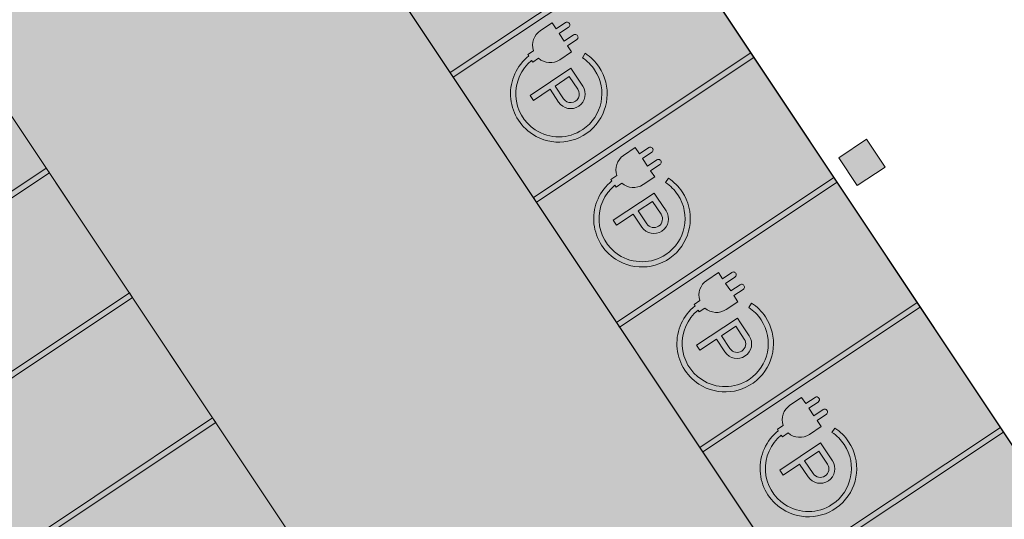
# Model space of a CAD drawing. Units: metres. Extents: x 547791 to 4213462, y 1086072 to 6580086.
# Drawn here: x 549531 to 549549, y 6577519 to 6577528 of the extents above; entities that cross this region are included whole.
import ezdxf

# ---------------------------------------------------------------- set-up
doc = ezdxf.new("R2010")
doc.units = ezdxf.units.M
doc.layers.get('0').update_dxf_attribs({"lineweight": 0})
for name, color, linetype, lineweight in [('2217_TL_05-Aaviku$0$0_Toll_száma__191', 255, 'Continuous', 0), ('2217_TL_05-Aaviku$0$0_Toll_száma__200', 7, 'Continuous', 0), ('2217_TL_05-Aaviku$0$G2010 Roadways.AC IFC_Toll_száma__200', 7, 'Continuous', 0)]:
    doc.layers.add(name, color=color, linetype=linetype, lineweight=lineweight)
for name, color, linetype, lineweight, true_color in [('2217_TL_05-Aaviku$0$0_Toll_száma__22', 7, 'Continuous', 30, 0x757575), ('2217_TL_05-Aaviku$0$0_Toll_száma__24', 7, 'Continuous', 13, 0x029e21), ('2217_TL_05-Aaviku$0$G2010 Roadways.AC IFC_Toll_száma__192', 7, 'Continuous', 0, 0xe1e1e1), ('2217_TL_05-Aaviku$0$G2010 Roadways.AC IFC_Toll_száma__195', 7, 'Continuous', 0, 0xadadad), ('B_ESP_teed', 7, 'Continuous', 0, 0x050505)]:
    doc.layers.add(name, color=color, linetype=linetype, lineweight=lineweight, true_color=true_color)
for name, color, linetype in [('2217_TL_05-Aaviku$0$B_ESP_parkimiskohad katend', 250, 'Continuous'), ('2217_TL_05-Aaviku$0$B_ESP_parklajooned', 250, 'Continuous'), ('2217_TL_05-Aaviku$0$G2010 Roadways.AC IFC', 7, 'Continuous')]:
    doc.layers.add(name, color=color, linetype=linetype)

# ---------------------------------------------------------------- blocks, each defined once
blk = doc.blocks.new('2217_TL_05-Aaviku$0$Födém_6_1', base_point=(516350.0009230254, 403587.4159212354))
at = {"layer": '2217_TL_05-Aaviku$0$G2010 Roadways.AC IFC_Toll_száma__192', "linetype": 'Continuous', "lineweight": 0, "true_color": 0xe8e8e8}
blk.add_hatch(color=254, dxfattribs=at).paths.add_polyline_path([(516350.0009230254, 403587.4159212354), (637350.0009230257, 403587.4159212354), (637350.0009230257, 408287.4159212354), (516350.0009230254, 408287.4159212354)])
at = {"layer": '2217_TL_05-Aaviku$0$G2010 Roadways.AC IFC_Toll_száma__200', "color": 7, "linetype": 'Continuous', "lineweight": 0, "flags": 128}
blk.add_lwpolyline([(516350.0009230254, 403587.4159212354), (637350.0009230257, 403587.4159212354), (637350.0009230257, 408287.4159212354), (516350.0009230254, 408287.4159212354)], close=True, dxfattribs=at)
blk = doc.blocks.new('2217_TL_05-Aaviku$0$Födém_10_1', base_point=(513450.0009230235, 391387.4159212354))
at = {"layer": '2217_TL_05-Aaviku$0$G2010 Roadways.AC IFC_Toll_száma__192', "linetype": 'Continuous', "lineweight": 0, "true_color": 0xe8e8e8}
blk.add_hatch(color=254, dxfattribs=at).paths.add_polyline_path([(513450.0009230235, 391387.4159212354), (632420.0009230236, 391387.4159212354), (632420.0009230236, 396587.4159212354), (513450.0009230235, 396587.4159212354)])
at = {"layer": '2217_TL_05-Aaviku$0$G2010 Roadways.AC IFC_Toll_száma__200', "color": 7, "linetype": 'Continuous', "lineweight": 0, "flags": 128}
blk.add_lwpolyline([(513450.0009230235, 391387.4159212354), (632420.0009230236, 391387.4159212354), (632420.0009230236, 396587.4159212354), (513450.0009230235, 396587.4159212354)], close=True, dxfattribs=at)
blk = doc.blocks.new('2217_TL_05-Aaviku$0$Födém_11_1', base_point=(508050.0009230233, 403587.4159212354))
at = {"layer": '2217_TL_05-Aaviku$0$B_ESP_parkimiskohad katend', "linetype": 'Continuous', "lineweight": 0, "true_color": 0xe8e8e8}
blk.add_hatch(color=254, dxfattribs=at).paths.add_polyline_path([(508050.0009230233, 403587.4159212354), (637420.0009230254, 403587.4159212354), (637420.0009230254, 408287.4159212354), (508050.0009230233, 408287.4159212354)])
at = {"layer": '2217_TL_05-Aaviku$0$B_ESP_parkimiskohad katend', "color": 7, "linetype": 'Continuous', "lineweight": 0, "flags": 128}
blk.add_lwpolyline([(508050.0009230233, 403587.4159212354), (637420.0009230254, 403587.4159212354), (637420.0009230254, 408287.4159212354), (508050.0009230233, 408287.4159212354)], close=True, dxfattribs=at)
blk = doc.blocks.new('2217_TL_05-Aaviku$0$Födém_214_1', base_point=(513330.0009230235, 396587.4159212354))
at = {"layer": '2217_TL_05-Aaviku$0$B_ESP_parklajooned', "linetype": 'Continuous', "lineweight": 0, "true_color": 0xffffff}
blk.add_hatch(color=7, dxfattribs=at).paths.add_polyline_path([(513330.0009230235, 396587.4159212354), (513330.0009230235, 391387.4159212354), (513370.3499811688, 391387.4159212354), (513450.0009230235, 391387.4159212354), (632420.0009230236, 391387.4159212354), (632420.0009230236, 396587.4159212354), (632300.0009230236, 396587.4159212354), (632300.0009230236, 391487.4159212354), (629650.0009230234, 391487.4159212354), (629650.0009230234, 396587.4159212354), (629550.0009230236, 396587.4159212354), (629550.0009230236, 391487.4159212354), (626950.0009230234, 391487.4159212354), (626950.0009230234, 396587.4159212354), (626850.0009230234, 396587.4159212354), (626850.0009230234, 391487.4159212354), (624250.0009230234, 391487.4159212354), (624250.0009230234, 396587.4159212354), (624150.0009230236, 396587.4159212354), (624150.0009230236, 391487.4159212354), (621550.0009230236, 391487.4159212354), (621550.0009230236, 396587.4159212354), (621450.0009230234, 396587.4159212354), (621450.0009230234, 391487.4159212354), (618850.0009230234, 391487.4159212354), (618850.0009230234, 396587.4159212354), (618750.0009230236, 396587.4159212354), (618750.0009230236, 391487.4159212354), (616150.0009230236, 391487.4159212354), (616150.0009230236, 396587.4159212354), (616050.0009230236, 396587.4159212354), (616050.0009230236, 391487.4159212354), (613450.0009230234, 391487.4159212354), (613450.0009230234, 396587.4159212354), (613350.0009230234, 396587.4159212354), (613350.0009230234, 391487.4159212354), (610750.0009230234, 391487.4159212354), (610750.0009230234, 396587.4159212354), (610650.0009230236, 396587.4159212354), (610650.0009230236, 391487.4159212354), (608050.0009230236, 391487.4159212354), (608050.0009230236, 396587.4159212354), (607950.0009230234, 396587.4159212354), (607950.0009230234, 391487.4159212354), (605350.0009230234, 391487.4159212354), (605350.0009230234, 396587.4159212354), (605250.0009230236, 396587.4159212354), (605250.0009230236, 391487.4159212354), (602650.0009230236, 391487.4159212354), (602650.0009230236, 396587.4159212354), (602550.0009230236, 396587.4159212354), (602550.0009230236, 391487.4159212354), (599950.0009230234, 391487.4159212354), (599950.0009230234, 396587.4159212354), (599850.0009230234, 396587.4159212354), (599850.0009230234, 391487.4159212354), (597250.0009230234, 391487.4159212354), (597250.0009230234, 396587.4159212354), (597150.0009230236, 396587.4159212354), (597150.0009230236, 391487.4159212354), (594550.0009230236, 391487.4159212354), (594550.0009230236, 396587.4159212354), (594450.0009230234, 396587.4159212354), (594450.0009230234, 391487.4159212354), (591850.0009230234, 391487.4159212354), (591850.0009230234, 396587.4159212354), (591750.0009230236, 396587.4159212354), (591750.0009230236, 391487.4159212354), (589150.0009230236, 391487.4159212354), (589150.0009230236, 396587.4159212354), (589050.0009230236, 396587.4159212354), (589050.0009230236, 391487.4159212354), (586450.0009230234, 391487.4159212354), (586450.0009230234, 396587.4159212354), (586350.0009230234, 396587.4159212354), (586350.0009230234, 391487.4159212354), (583750.0009230234, 391487.4159212354), (583750.0009230234, 396587.4159212354), (583650.0009230236, 396587.4159212354), (583650.0009230236, 391487.4159212354), (581050.0009230236, 391487.4159212354), (581050.0009230236, 396587.4159212354), (580950.0009230234, 396587.4159212354), (580950.0009230234, 391487.4159212354), (578350.0009230234, 391487.4159212354), (578350.0009230234, 396587.4159212354), (578250.0009230236, 396587.4159212354), (578250.0009230236, 391487.4159212354), (575650.0009230236, 391487.4159212354), (575650.0009230236, 396587.4159212354), (575550.0009230236, 396587.4159212354), (575550.0009230236, 391487.4159212354), (572950.0009230234, 391487.4159212354), (572950.0009230234, 396587.4159212354), (572850.0009230234, 396587.4159212354), (572850.0009230234, 391487.4159212354), (570250.0009230234, 391487.4159212354), (570250.0009230234, 396587.4159212354), (570150.0009230236, 396587.4159212354), (570150.0009230236, 391487.4159212354), (567550.0009230236, 391487.4159212354), (567550.0009230236, 396587.4159212354), (567450.0009230234, 396587.4159212354), (567450.0009230234, 391487.4159212354), (564850.0009230234, 391487.4159212354), (564850.0009230234, 396587.4159212354), (564750.0009230236, 396587.4159212354), (564750.0009230236, 391487.4159212354), (562150.0009230236, 391487.4159212354), (562150.0009230236, 396587.4159212354), (562050.0009230236, 396587.4159212354), (562050.0009230236, 391487.4159212354), (559450.0009230234, 391487.4159212354), (559450.0009230234, 396587.4159212354), (559350.0009230234, 396587.4159212354), (559350.0009230234, 391487.4159212354), (556750.0009230234, 391487.4159212354), (556750.0009230234, 396587.4159212354), (556650.0009230236, 396587.4159212354), (556650.0009230236, 391487.4159212354), (554050.0009230236, 391487.4159212354), (554050.0009230236, 396587.4159212354), (553950.0009230234, 396587.4159212354), (553950.0009230234, 391487.4159212354), (551350.0009230234, 391487.4159212354), (551350.0009230234, 396587.4159212354), (551250.0009230236, 396587.4159212354), (551250.0009230236, 391487.4159212354), (548650.0009230236, 391487.4159212354), (548650.0009230236, 396587.4159212354), (548550.0009230236, 396587.4159212354), (548550.0009230236, 391487.4159212354), (545950.0009230234, 391487.4159212354), (545950.0009230234, 396587.4159212354), (545850.0009230234, 396587.4159212354), (545850.0009230234, 391487.4159212354), (543250.0009230234, 391487.4159212354), (543250.0009230234, 396587.4159212354), (543150.0009230236, 396587.4159212354), (543150.0009230236, 391487.4159212354), (540550.0009230236, 391487.4159212354), (540550.0009230236, 396587.4159212354), (540450.0009230234, 396587.4159212354), (540450.0009230234, 391487.4159212354), (537850.0009230234, 391487.4159212354), (537850.0009230234, 396587.4159212354), (537750.0009230236, 396587.4159212354), (537750.0009230236, 391487.4159212354), (535150.0009230236, 391487.4159212354), (535150.0009230236, 396587.4159212354), (535050.0009230236, 396587.4159212354), (535050.0009230236, 391487.4159212354), (532450.0009230234, 391487.4159212354), (532450.0009230234, 396587.4159212354), (532350.0009230234, 396587.4159212354), (532350.0009230234, 391487.4159212354), (529750.0009230234, 391487.4159212354), (529750.0009230234, 396587.4159212354), (529650.0009230236, 396587.4159212354), (529650.0009230236, 391487.4159212354), (527050.0009230236, 391487.4159212354), (527050.0009230236, 396587.4159212354), (526950.0009230234, 396587.4159212354), (526950.0009230234, 391487.4159212354), (524350.0009230234, 391487.4159212354), (524350.0009230234, 396587.4159212354), (524250.0009230236, 396587.4159212354), (524250.0009230236, 391487.4159212354), (521650.0009230235, 391487.4159212354), (521650.0009230235, 396587.4159212354), (521550.0009230235, 396587.4159212354), (521550.0009230235, 391487.4159212354), (518950.0009230235, 391487.4159212354), (518950.0009230235, 396587.4159212354), (518850.0009230234, 396587.4159212354), (518850.0009230234, 391487.4159212354), (516250.0009230234, 391487.4159212354), (516250.0009230234, 396587.4159212354), (516150.0009230235, 396587.4159212354), (516150.0009230235, 391487.4159212354), (513450.0009230235, 391487.4159212354), (513450.0009230235, 396587.4159212354)])
at = {"layer": '2217_TL_05-Aaviku$0$B_ESP_parklajooned', "color": 7, "linetype": 'Continuous', "lineweight": 0, "flags": 128}
for points in [[(607950.0009230234, 391487.4159212354), (607950.0009230234, 396587.4159212354), (608050.0009230236, 396587.4159212354), (608050.0009230236, 391487.4159212354)], [(610650.0009230236, 391487.4159212354), (610650.0009230236, 396587.4159212354), (610750.0009230234, 396587.4159212354), (610750.0009230234, 391487.4159212354)], [(613350.0009230234, 391487.4159212354), (613350.0009230234, 396587.4159212354), (613450.0009230234, 396587.4159212354), (613450.0009230234, 391487.4159212354)]]:
    blk.add_lwpolyline(points, dxfattribs=at)
blk = doc.blocks.new('2217_TL_05-Aaviku$0$Födém_232_1', base_point=(621350.0009230254, 408287.4159212354))
at = {"layer": '2217_TL_05-Aaviku$0$G2010 Roadways.AC IFC', "linetype": 'Continuous', "lineweight": 0, "true_color": 0xffffff}
blk.add_hatch(color=7, dxfattribs=at).paths.add_polyline_path([(621350.0009230254, 408287.4159212354), (621350.0009230254, 403587.4159212354), (621450.0009230253, 403587.4159212354), (621450.0009230253, 408287.4159212354)])
at = {"layer": '2217_TL_05-Aaviku$0$G2010 Roadways.AC IFC_Toll_száma__200', "color": 7, "linetype": 'Continuous', "lineweight": 0, "flags": 128}
blk.add_lwpolyline([(621350.0009230254, 408287.4159212354), (621350.0009230254, 403587.4159212354), (621450.0009230253, 403587.4159212354), (621450.0009230253, 408287.4159212354)], close=True, dxfattribs=at)
blk = doc.blocks.new('2217_TL_05-Aaviku$0$Födém_288_1', base_point=(618650.0009230253, 408287.4159212354))
at = {"layer": '2217_TL_05-Aaviku$0$G2010 Roadways.AC IFC', "linetype": 'Continuous', "lineweight": 0, "true_color": 0xffffff}
blk.add_hatch(color=7, dxfattribs=at).paths.add_polyline_path([(618650.0009230253, 408287.4159212354), (618650.0009230253, 403587.4159212354), (618750.0009230253, 403587.4159212354), (618750.0009230253, 408287.4159212354)])
at = {"layer": '2217_TL_05-Aaviku$0$G2010 Roadways.AC IFC_Toll_száma__200', "color": 7, "linetype": 'Continuous', "lineweight": 0, "flags": 128}
blk.add_lwpolyline([(618650.0009230253, 408287.4159212354), (618650.0009230253, 403587.4159212354), (618750.0009230253, 403587.4159212354), (618750.0009230253, 408287.4159212354)], close=True, dxfattribs=at)
blk = doc.blocks.new('2217_TL_05-Aaviku$0$Födém_289_1', base_point=(615950.0009230253, 408287.4159212354))
at = {"layer": '2217_TL_05-Aaviku$0$G2010 Roadways.AC IFC', "linetype": 'Continuous', "lineweight": 0, "true_color": 0xffffff}
blk.add_hatch(color=7, dxfattribs=at).paths.add_polyline_path([(615950.0009230253, 408287.4159212354), (615950.0009230253, 403587.4159212354), (616050.0009230252, 403587.4159212354), (616050.0009230252, 408287.4159212354)])
at = {"layer": '2217_TL_05-Aaviku$0$G2010 Roadways.AC IFC_Toll_száma__200', "color": 7, "linetype": 'Continuous', "lineweight": 0, "flags": 128}
blk.add_lwpolyline([(615950.0009230253, 408287.4159212354), (615950.0009230253, 403587.4159212354), (616050.0009230252, 403587.4159212354), (616050.0009230252, 408287.4159212354)], close=True, dxfattribs=at)
blk = doc.blocks.new('2217_TL_05-Aaviku$0$Födém_290_1', base_point=(613250.0009230253, 408287.4159212354))
at = {"layer": '2217_TL_05-Aaviku$0$G2010 Roadways.AC IFC', "linetype": 'Continuous', "lineweight": 0, "true_color": 0xffffff}
blk.add_hatch(color=7, dxfattribs=at).paths.add_polyline_path([(613250.0009230253, 408287.4159212354), (613250.0009230253, 403587.4159212354), (613350.0009230252, 403587.4159212354), (613350.0009230252, 408287.4159212354)])
at = {"layer": '2217_TL_05-Aaviku$0$G2010 Roadways.AC IFC_Toll_száma__200', "color": 7, "linetype": 'Continuous', "lineweight": 0, "flags": 128}
blk.add_lwpolyline([(613250.0009230253, 408287.4159212354), (613250.0009230253, 403587.4159212354), (613350.0009230252, 403587.4159212354), (613350.0009230252, 408287.4159212354)], close=True, dxfattribs=at)
blk = doc.blocks.new('2217_TL_05-Aaviku$0$Födém_291_1', base_point=(610550.0009230252, 408287.4159212354))
at = {"layer": '2217_TL_05-Aaviku$0$G2010 Roadways.AC IFC', "linetype": 'Continuous', "lineweight": 0, "true_color": 0xffffff}
blk.add_hatch(color=7, dxfattribs=at).paths.add_polyline_path([(610550.0009230252, 408287.4159212354), (610550.0009230252, 403587.4159212354), (610650.0009230251, 403587.4159212354), (610650.0009230251, 408287.4159212354)])
at = {"layer": '2217_TL_05-Aaviku$0$G2010 Roadways.AC IFC_Toll_száma__200', "color": 7, "linetype": 'Continuous', "lineweight": 0, "flags": 128}
blk.add_lwpolyline([(610550.0009230252, 408287.4159212354), (610550.0009230252, 403587.4159212354), (610650.0009230251, 403587.4159212354), (610650.0009230251, 408287.4159212354)], close=True, dxfattribs=at)
blk = doc.blocks.new('2217_TL_05-Aaviku$0$_parklad')
at = {"layer": '2217_TL_05-Aaviku$0$0_Toll_száma__191', "linetype": 'Continuous', "lineweight": 0}
h = blk.add_hatch(color=255, dxfattribs=at)
edge = h.paths.add_edge_path()
edge.add_line((-54.49839634471573, 64.30073806922883), (-54.28812562825624, 64.44000955950469))
edge.add_line((-54.28812562825624, 64.44000955950469), (-54.21518333698623, 64.3298820098862))
edge.add_line((-54.21518333698623, 64.3298820098862), (-54.04696676391177, 64.44129920192063))
edge.add_arc((-54.01911246590316, 64.39924505818635), 0.05044217366063263, -56.48174981144808, 123.51825018855189, ccw=False)
edge.add_line((-53.99125816789456, 64.3571909153834), (-54.15947474108543, 64.24577372334898))
edge.add_line((-54.15947474108543, 64.24577372334898), (-54.0685977905523, 64.1085686031729))
edge.add_line((-54.0685977905523, 64.1085686031729), (-53.90038121736143, 64.21998579520732))
edge.add_arc((-53.87252684845589, 64.1779316989705), 0.05044217366070486, -56.481846393561284, 123.51834677066509, ccw=False)
edge.add_line((-53.84467262134422, 64.13587750867009), (-54.01288919453509, 64.02446031663567))
edge.add_line((-54.01288919453509, 64.02446031663567), (-53.9399469033815, 63.91433276794851))
edge.add_line((-53.9399469033815, 63.91433276794851), (-54.15021761984099, 63.77506127767265))
edge.add_arc((-54.32430698198732, 64.0378996739164), 0.3152635854746834, 228.5883122390575, 303.51825009415614, ccw=False)
edge.add_line((-54.5328427675413, 63.80145950242877), (-54.63650396605954, 63.73280015774071))
edge.add_line((-54.63650396605954, 63.73280015774071), (-54.65719506109599, 63.76403936836869))
edge.add_arc((-54.16995493473951, 63.16187549941242), 0.7745994230924615, 128.97800884003, 236.7538243972162)
edge.add_arc((-54.16995493473951, 63.16187549941242), 0.7745994231200193, 236.753824398282, 303.518250155158)
edge.add_arc((-54.16995493473951, 63.16187549848109), 0.7745994230213528, 303.5182501571513, 393.5182501571513)
edge.add_arc((-54.16995493462309, 63.16187549848109), 0.77459942298355, 33.51825016198384, 56.75382440510762)
edge.add_line((-53.74529055517633, 63.80969061981887), (-53.69343876792118, 63.88878925237805))
edge.add_arc((-54.16995493380819, 63.16187549848109), 0.8691784979996857, 33.51825020050478, 56.75382444363959, ccw=False)
edge.add_arc((-54.16995493473951, 63.16187549941242), 0.8691784986575496, -123.24617560630031, 33.5182501505339, ccw=False)
edge.add_arc((-54.16995493485592, 63.16187549941242), 0.869178498526354, 128.3823892715754, 236.7538243979389, ccw=False)
edge.add_line((-54.70963383663911, 63.84321091230959), (-54.7270304345293, 63.86947612371296))
edge.add_line((-54.7270304345293, 63.86947612371296), (-54.62336923601106, 63.93813546840101))
edge.add_arc((-54.32430698245298, 64.0378996739164), 0.3152635852205484, 123.51825013956301, 198.4481879946625, ccw=False)
h = blk.add_hatch(color=255, dxfattribs=at)
edge = h.paths.add_edge_path()
edge.add_line((-54.6865659103496, 63.133788311854), (-53.95061840268318, 63.62123852688819))
edge.add_line((-53.95061840268318, 63.62123852688819), (-53.89142801938578, 63.53187347296625))
edge.add_line((-53.89142801938578, 63.53187347296625), (-53.73822938045487, 63.30057568475604))
edge.add_arc((-53.95638524880633, 63.1560815135017), 0.2616687759135321, -146.4817498529514, 33.51825014704872, ccw=False)
edge.add_line((-54.17454111715779, 63.01158734317869), (-54.3277397560887, 63.2428851313889))
edge.add_line((-54.3277397560887, 63.2428851313889), (-54.62737552705221, 63.04442325793207))
edge.add_line((-54.62737552705221, 63.04442325793207), (-54.6865659103496, 63.133788311854))
edge = h.paths.add_edge_path(flags=16)
edge.add_line((-53.9807930738898, 63.47268308978528), (-54.23837470158469, 63.30207551456988))
edge.add_line((-54.23837470158469, 63.30207551456988), (-54.08517606265377, 63.07077772635967))
edge.add_arc((-53.95638524880633, 63.1560815135017), 0.1544791568843731, 213.5182501571704, 393.5182501571704)
edge.add_line((-53.82759443495888, 63.24138530157506), (-53.9807930738898, 63.47268308978528))
h = blk.add_hatch(color=255, dxfattribs=at)
edge = h.paths.add_edge_path()
edge.add_line((-53.00744940282311, 62.04972113948315), (-52.79717868636362, 62.18899262975901))
edge.add_line((-52.79717868636362, 62.18899262975901), (-52.72423639521003, 62.07886508107185))
edge.add_line((-52.72423639521003, 62.07886508107185), (-52.55601982201915, 62.19028227310628))
edge.add_arc((-52.52816552401055, 62.148228129372), 0.05044217404885909, -56.48175010352509, 123.51824989647491, ccw=False)
edge.add_line((-52.50031122600194, 62.10617398563772), (-52.66852779919282, 61.99475679453462))
edge.add_line((-52.66852779919282, 61.99475679453462), (-52.57765084865969, 61.85755167435855))
edge.add_line((-52.57765084865969, 61.85755167435855), (-52.40943427546881, 61.96896886639297))
edge.add_arc((-52.38157990667969, 61.92691477015615), 0.05044217362856235, -56.481846448683314, 123.51834671554329, ccw=False)
edge.add_line((-52.35372567956802, 61.88486057985574), (-52.52194225264248, 61.77344338782132))
edge.add_line((-52.52194225264248, 61.77344338782132), (-52.44899996148888, 61.66331583820283))
edge.add_line((-52.44899996148888, 61.66331583820283), (-52.65927067794837, 61.5240443488583))
edge.add_arc((-52.83336004067678, 61.78688274417073), 0.3152635854219846, 228.5883123778555, 303.5182502329556, ccw=False)
edge.add_line((-53.04189582564868, 61.5504425726831), (-53.14555702416692, 61.48178322799504))
edge.add_line((-53.14555702416692, 61.48178322799504), (-53.16624811931979, 61.51302243862301))
edge.add_arc((-52.67900799296331, 60.91085856966674), 0.774599423096066, 128.9780088453527, 236.7538244025389)
edge.add_arc((-52.67900799284689, 60.91085856966674), 0.7745994231200193, 236.753824398282, 303.518250155158)
edge.add_arc((-52.67900799284689, 60.91085856873542), 0.7745994230213528, 303.5182501571513, 393.5182501571513)
edge.add_arc((-52.67900799273048, 60.91085856873542), 0.77459942298355, 33.51825016198384, 56.75382440510762)
edge.add_line((-52.25434361328371, 61.55867369007319), (-52.20249182602856, 61.63777232356369))
edge.add_arc((-52.67900799424388, 60.91085856966674), 0.8691784996308617, 33.5182500924667, 56.75382433560162, ccw=False)
edge.add_arc((-52.67900799284689, 60.91085856966674), 0.8691784986575496, -123.24617560630031, 33.5182501505339, ccw=False)
edge.add_arc((-52.67900799307972, 60.91085856966674), 0.8691784985295681, 128.3823892763022, 236.7538244026657, ccw=False)
edge.add_line((-53.21868689486291, 61.59219398256391), (-53.23608349263668, 61.61845919396728))
edge.add_line((-53.23608349263668, 61.61845919396728), (-53.13242229411844, 61.68711853865534))
edge.add_arc((-52.83336004056036, 61.78688274417073), 0.3152635852205484, 123.51825013956301, 198.4481879946625, ccw=False)
h = blk.add_hatch(color=255, dxfattribs=at)
edge = h.paths.add_edge_path()
edge.add_line((-53.19561896845698, 60.88277138303965), (-52.45967146079056, 61.37022159807384))
edge.add_line((-52.45967146079056, 61.37022159807384), (-52.40048107749317, 61.28085654322058))
edge.add_line((-52.40048107749317, 61.28085654322058), (-52.24728243856225, 61.04955875501037))
edge.add_arc((-52.46543830691371, 60.90506458375603), 0.2616687759135321, -146.4817498529514, 33.51825014704872, ccw=False)
edge.add_line((-52.68359417526517, 60.76057041343302), (-52.83679281419609, 60.99186820164323))
edge.add_line((-52.83679281419609, 60.99186820164323), (-53.13642858515959, 60.79340632818639))
edge.add_line((-53.13642858515959, 60.79340632818639), (-53.19561896845698, 60.88277138303965))
edge = h.paths.add_edge_path(flags=16)
edge.add_line((-52.48984613199718, 61.2216661600396), (-52.74742775969207, 61.0510585848242))
edge.add_line((-52.74742775969207, 61.0510585848242), (-52.59422912076116, 60.81976079661399))
edge.add_arc((-52.46543830691371, 60.90506458375603), 0.1544791568843731, 213.5182501571704, 393.5182501571704)
edge.add_line((-52.33664749306627, 60.99036837182939), (-52.48984613199718, 61.2216661600396))
h = blk.add_hatch(color=255, dxfattribs=at)
edge = h.paths.add_edge_path()
edge.add_line((-51.51650246104691, 59.7987042106688), (-51.30623174458742, 59.93797570001334))
edge.add_line((-51.30623174458742, 59.93797570001334), (-51.23328945331741, 59.82784815132618))
edge.add_line((-51.23328945331741, 59.82784815132618), (-51.06507288012654, 59.9392653433606))
edge.add_arc((-51.03721858211793, 59.89721120055765), 0.05044217366063263, -56.48174981144808, 123.51825018855189, ccw=False)
edge.add_line((-51.00936428410932, 59.85515705682337), (-51.1775808573002, 59.74373986478895))
edge.add_line((-51.1775808573002, 59.74373986478895), (-51.08670390676707, 59.60653474461287))
edge.add_line((-51.08670390676707, 59.60653474461287), (-50.91848733369261, 59.7179519366473))
edge.add_arc((-50.89063296478707, 59.67589784041047), 0.05044217366070486, -56.481846393561284, 123.51834677066509, ccw=False)
edge.add_line((-50.8627787376754, 59.63384365011007), (-51.03099531086627, 59.52242645807564))
edge.add_line((-51.03099531086627, 59.52242645807564), (-50.95805301959626, 59.41229890938848))
edge.add_line((-50.95805301959626, 59.41229890938848), (-51.16832373605575, 59.27302741911262))
edge.add_arc((-51.3424130983185, 59.53586581535637), 0.315263585570146, 228.5883122402541, 303.51825009535355, ccw=False)
edge.add_line((-51.55094888387248, 59.29942564386874), (-51.65461008239072, 59.23076629918069))
edge.add_line((-51.65461008239072, 59.23076629918069), (-51.67530117742717, 59.26200550980866))
edge.add_arc((-51.18806105107069, 58.65984164085239), 0.7745994230924615, 128.97800884003, 236.7538243972162)
edge.add_arc((-51.18806105107069, 58.65984164085239), 0.7745994231200193, 236.753824398282, 303.518250155158)
edge.add_arc((-51.18806105095427, 58.65984164085239), 0.7745994230377388, 303.5182501511841, 393.5182501511841)
edge.add_arc((-51.18806105095427, 58.65984163992107), 0.7745994231884195, 33.51825017706597, 56.75382442018967)
edge.add_line((-50.76339667150751, 59.30765676125884), (-50.71154488425236, 59.38675539381802))
edge.add_arc((-51.18806105013937, 58.65984163992107), 0.8691784979996857, 33.51825020050478, 56.75382444363959, ccw=False)
edge.add_arc((-51.18806105118711, 58.65984163992107), 0.8691784989525861, -123.24617558141699, 33.51825017541711, ccw=False)
edge.add_arc((-51.18806105083786, 58.65984163992107), 0.8691784991032315, 128.3823892746062, 236.75382440096962, ccw=False)
edge.add_line((-51.7277399529703, 59.34117705374956), (-51.74513655086048, 59.36744226422161))
edge.add_line((-51.74513655086048, 59.36744226422161), (-51.64147535234224, 59.43610160890967))
edge.add_arc((-51.34241309820209, 59.53586581442505), 0.3152635859443074, 123.51825018489711, 198.4481880399972, ccw=False)
h = blk.add_hatch(color=255, dxfattribs=at)
edge = h.paths.add_edge_path()
edge.add_line((-51.70467202656437, 58.63175445329398), (-50.96872451889794, 59.11920466832817))
edge.add_line((-50.96872451889794, 59.11920466832817), (-50.90953413571697, 59.02983961347491))
edge.add_line((-50.90953413571697, 59.02983961347491), (-50.75633549666964, 58.79854182526469))
edge.add_arc((-50.97449136502109, 58.65404765401036), 0.2616687759135321, -146.4817498529514, 33.51825014704872, ccw=False)
edge.add_line((-51.19264723337255, 58.50955348368734), (-51.34584587241989, 58.74085127189755))
edge.add_line((-51.34584587241989, 58.74085127189755), (-51.64548164338339, 58.54238939844072))
edge.add_line((-51.64548164338339, 58.54238939844072), (-51.70467202656437, 58.63175445329398))
edge = h.paths.add_edge_path(flags=16)
edge.add_line((-50.99889919022098, 58.97064923029393), (-51.25648081791587, 58.80004165507853))
edge.add_line((-51.25648081791587, 58.80004165507853), (-51.10328217886854, 58.56874386686832))
edge.add_arc((-50.97449136502109, 58.65404765401036), 0.1544791568843731, 213.5182501571704, 393.5182501571704)
edge.add_line((-50.84570055117365, 58.73935144208372), (-50.99889919022098, 58.97064923029393))
h = blk.add_hatch(color=255, dxfattribs=at)
edge = h.paths.add_edge_path()
edge.add_line((-50.0255555191543, 57.54768728092313), (-49.8152848026948, 57.68695877119899))
edge.add_line((-49.8152848026948, 57.68695877119899), (-49.74234251142479, 57.57683122158051))
edge.add_line((-49.74234251142479, 57.57683122158051), (-49.57412593823392, 57.68824841361493))
edge.add_arc((-49.54627164022531, 57.64619427081198), 0.0504421736284902, -56.481749866569885, 123.51825013343, ccw=False)
edge.add_line((-49.51841734233312, 57.6041401270777), (-49.686633915524, 57.49272293504328))
edge.add_line((-49.686633915524, 57.49272293504328), (-49.59575696499087, 57.3555178148672))
edge.add_line((-49.59575696499087, 57.3555178148672), (-49.42754039179999, 57.46693500690162))
edge.add_arc((-49.39968602289446, 57.4248809106648), 0.05044217366070486, -56.481846393561284, 123.51834677066509, ccw=False)
edge.add_line((-49.37183179578278, 57.38282672036439), (-49.54004836897366, 57.27140952832997))
edge.add_line((-49.54004836897366, 57.27140952832997), (-49.46710607782006, 57.16128197964281))
edge.add_line((-49.46710607782006, 57.16128197964281), (-49.67737679427955, 57.02201048936695))
edge.add_arc((-49.85146615642589, 57.2848488856107), 0.3152635854746774, 228.5883122390567, 303.5182500941568, ccw=False)
edge.add_line((-50.06000194197986, 57.04840871412307), (-50.1636631404981, 56.97974936943501))
edge.add_line((-50.1636631404981, 56.97974936943501), (-50.18435423553456, 57.01098858006299))
edge.add_arc((-49.69711410917807, 56.40882471110672), 0.7745994230924615, 128.97800884003, 236.7538243972162)
edge.add_arc((-49.69711410917807, 56.40882471110672), 0.7745994231200193, 236.753824398282, 303.518250155158)
edge.add_arc((-49.69711410917807, 56.40882471110672), 0.7745994230213528, 303.5182501571513, 393.5182501571513)
edge.add_arc((-49.69711410906166, 56.4088247101754), 0.77459942298355, 33.51825016198384, 56.75382440510762)
edge.add_line((-49.27244972961489, 57.05663983151317), (-49.22059794235975, 57.13573846407235))
edge.add_arc((-49.69711410824675, 56.4088247101754), 0.8691784979996857, 33.51825020050478, 56.75382444363959, ccw=False)
edge.add_arc((-49.69711410917807, 56.40882471110672), 0.8691784986575496, -123.24617560630031, 33.5182501505339, ccw=False)
edge.add_arc((-49.69711410929449, 56.40882471110672), 0.869178498526354, 128.3823892715754, 236.7538243979389, ccw=False)
edge.add_line((-50.23679301107768, 57.09016012400389), (-50.25418960896786, 57.11642533540726))
edge.add_line((-50.25418960896786, 57.11642533540726), (-50.15052841044962, 57.18508468009531))
edge.add_arc((-49.85146615689155, 57.2848488856107), 0.3152635852205484, 123.51825013956301, 198.4481879946625, ccw=False)
h = blk.add_hatch(color=255, dxfattribs=at)
edge = h.paths.add_edge_path()
edge.add_line((-50.21372508478817, 56.38073752354831), (-49.47777757700533, 56.86818773858249))
edge.add_line((-49.47777757700533, 56.86818773858249), (-49.41858719382435, 56.77882268466055))
edge.add_line((-49.41858719382435, 56.77882268466055), (-49.26538855489343, 56.54752489645034))
edge.add_arc((-49.48354442324489, 56.40303072612733), 0.2616687759135321, -146.4817498529514, 33.51825014704872, ccw=False)
edge.add_line((-49.70170029159635, 56.25853655487299), (-49.85489893052727, 56.4898343430832))
edge.add_line((-49.85489893052727, 56.4898343430832), (-50.15453470149077, 56.29137246962637))
edge.add_line((-50.15453470149077, 56.29137246962637), (-50.21372508478817, 56.38073752354831))
edge = h.paths.add_edge_path(flags=16)
edge.add_line((-49.50795224832837, 56.71963230147958), (-49.76553387602326, 56.54902472626418))
edge.add_line((-49.76553387602326, 56.54902472626418), (-49.61233523709234, 56.31772693805397))
edge.add_arc((-49.48354442324489, 56.40303072612733), 0.1544791568843731, 213.5182501571704, 393.5182501571704)
edge.add_line((-49.35475360939745, 56.48833451326936), (-49.50795224832837, 56.71963230147958))
at = {"layer": '2217_TL_05-Aaviku$0$0_Toll_száma__22', "linetype": 'Continuous', "lineweight": 30, "true_color": 0x757575}
blk.add_hatch(color=8, dxfattribs=at).paths.add_polyline_path([(-49.13629008072894, 61.99792477767915), (-48.80496853811201, 61.49769879318774), (-48.30474255373701, 61.82902033533901), (-48.63606409647036, 62.32924631983042)])
at = {"layer": '2217_TL_05-Aaviku$0$0_Toll_száma__24', "linetype": 'Continuous', "lineweight": 0, "true_color": 0x014f10}
blk.add_hatch(color=108, dxfattribs=at).paths.add_polyline_path([(-47.15038011211436, 49.99929728917778), (-43.23194323491771, 52.59464937355369), (-56.65046571160201, 72.85380173847079), (-60.56890258879866, 70.25844965409487)])
at = {"layer": '2217_TL_05-Aaviku$0$G2010 Roadways.AC IFC_Toll_száma__195', "linetype": 'Continuous', "lineweight": 0, "true_color": 0xadadad}
h = blk.add_hatch(color=253, dxfattribs=at)
edge = h.paths.add_edge_path()
edge.add_line((-148.5233007549541, 127.3542703697458), (-68.24409072613344, 6.149513995274901))
edge.add_arc((-73.24635056580883, 2.836298568174243), 5.999999997500588, -45.003408909664415, 33.51825018103199, ccw=False)
edge.add_line((-69.00396231131162, -1.406594532541931), (-85.57170748338103, -12.38013661280274))
edge.add_line((-85.57170748338103, -12.38013661280274), (-71.81081941258162, -33.15618916135281))
edge.add_line((-71.81081941258162, -33.15618916135281), (-69.46202330791857, -31.60047879628837))
edge.add_arc((-63.64777207386214, -42.17074888758361), 12.06383551013762, 33.62836031777408, 118.81330180290001, ccw=False)
edge.add_line((-53.60285296861548, -35.48975140322), (-50.89578488073312, -39.57685599662364))
edge.add_arc((-40.89126519474667, -32.95042514428496), 11.99999999950484, 213.518250156122, 258.5182501574923)
edge.add_line((-43.2799347161781, -44.71028304751962), (-14.28318095370196, -50.58539381902665))
edge.add_arc((-16.92393085663207, -61.58380559459329), 11.3109956075824, 31.940386472050022, 76.49869546248982, ccw=False)
edge.add_line((-7.325431376812048, -55.59987466502935), (92.62831321649719, -206.5090485075489))
edge.add_arc((83.90512949752156, -212.4119442952797), 10.53271631042115, -33.9715424373548, 34.08583974216691, ccw=False)
edge.add_arc((105.3075410290621, -231.0855154320598), 17.99999999891872, 134.7285109638427, 393.5182501531389)
edge.add_line((120.3143205583328, -221.1458691544831), (117.8792029262986, -217.4686733791605))
edge.add_line((117.8792029262986, -217.4686733791605), (-0.9162084774579853, -38.11251142155379))
edge.add_line((-0.9162084774579853, -38.11251142155379), (-32.02258435613476, -31.79416534956545))
edge.add_arc((-29.64901266340166, -20.10864217951894), 11.92414753088193, 191.7126687788182, 258.518245035576, ccw=False)
edge.add_arc((-29.64901266223751, -20.10864217951894), 11.92414753212078, 123.2219029627237, 191.7126687776826, ccw=False)
edge.add_line((-36.18205110891722, -10.1334377694875), (-2.432584413560107, 12.22030977997929))
edge.add_arc((4.193846438662149, 2.215790082700551), 12.00000000885505, 33.51852698194858, 123.5182501258856, ccw=False)
edge.add_line((14.19833411660511, 8.842269277200103), (-13.41430284443777, 50.53063399158418))
edge.add_arc((-23.41607535188086, 43.90088031068444), 11.99954528972028, -56.482649247336724, 33.538721159495196, ccw=False)
edge.add_line((-16.79005263233557, 33.89663570653647), (-51.03954394068569, 11.21170000825077))
edge.add_line((-51.03954394068569, 11.21170000825077), (-51.63879784801975, 10.81478794198483))
edge.add_line((-51.63879784801975, 10.81478794198483), (-55.51004368904978, 8.256452386267483))
edge.add_arc((-58.82390648324508, 13.25537883117795), 5.997578863206143, 213.5409907455215, 303.5409907476775, ccw=False)
edge.add_line((-63.82283292838838, 9.941516037099063), (-70.21209382894449, 19.5879588779062))
edge.add_line((-70.21209382894449, 19.5879588779062), (-40.18186057044659, 39.47829548735172))
edge.add_line((-40.18186057044659, 39.47829548735172), (-113.6742238475708, 150.436337839812))
edge.add_line((-113.6742238475708, 150.436337839812), (-148.5233007549541, 127.3542703697458))
h.paths.add_polyline_path([(-115.6447756672278, 140.7349500255659), (-49.88297147932462, 41.44842923805118), (-58.55355520755984, 35.70552249904722), (-124.231988398009, 135.0472635440528)], flags=16)
h.paths.add_polyline_path([(-138.8219129404752, 125.3837185502052), (-130.1513292123564, 131.1266252892092), (-64.3895250245696, 31.84010450169444), (-73.0601087535033, 26.09719776362181)], flags=16)
edge = h.paths.add_edge_path(flags=16)
edge.add_line((-48.60573706566356, 8.625614134594798), (-36.14584991580341, 16.87834222335368))
edge.add_arc((-35.81452837318648, 16.37811623886228), 0.6000000001353857, -56.48174984473877, 123.518250145993, ccw=False)
edge.add_line((-35.48320683045313, 15.87789025437087), (-47.4428679960547, 7.956483708694577))
edge.add_line((-47.4428679960547, 7.956483708694577), (-47.94309398031328, 7.625162165611982))
edge.add_arc((-48.27441552293021, 8.12538815010339), 0.6000000001353857, 123.51825015526131, 303.518250145993, ccw=False)
edge = h.paths.add_edge_path(flags=16)
edge.add_arc((-34.95545548188966, 10.58999100141227), 1.199999999622888, 33.51825016133989, 123.51825017981619, ccw=False)
edge.add_line((-33.95500351348892, 11.25263408664614), (-30.07552612607833, 5.409488761797547))
edge.add_arc((-31.15433568391018, 4.625066298991442), 1.333847315933926, -51.11242003964492, 36.021595982578674, ccw=False)
edge.add_line((-30.31695388525259, 3.586827220395207), (-40.20901431515813, -2.965116948820651))
edge.add_arc((-40.87165740085766, -1.964664980769157), 1.199999999751458, 213.5182501674786, 303.5182501890844, ccw=False)
edge.add_line((-41.87210936902557, -2.627308066003025), (-45.8479678806616, 3.375403746031225))
edge.add_arc((-44.84751591191161, 4.038046831265092), 1.200000000076658, 123.51825015526131, 213.5182501521317, ccw=False)
edge.add_line((-45.51015899737831, 5.038498800247908), (-35.61809856735636, 11.59044296946377))
edge = h.paths.add_edge_path(flags=16)
edge.add_arc((-19.13648676290177, 6.074362161569297), 0.5999999996803569, -56.48174990034818, 123.5182502414441, ccw=False)
edge.add_line((-18.80516522086691, 5.574136177077889), (-38.11388821550645, -7.214875368401408))
edge.add_arc((-38.44520975754131, -6.71464938391), 0.5999999998139615, 123.5182502414441, 303.5182500996519, ccw=False)
edge.add_line((-38.77653130074032, -6.214423400349915), (-19.46780830610078, 6.574588145129383))
edge = h.paths.add_edge_path(flags=16)
edge.add_arc((105.3853997029364, -231.2023602658883), 9.999999999185093, 0, 360)
at = {"layer": '2217_TL_05-Aaviku$0$0_Toll_száma__200', "color": 7, "linetype": 'Continuous', "lineweight": 0, "flags": 128}
for points in [[(-47.15038011211436, 49.99929728917778), (-43.23194323491771, 52.59464937355369), (-56.65046571160201, 72.85380173847079), (-60.56890258879866, 70.25844965409487)], [(-49.13629008072894, 61.99792477767915), (-48.80496853811201, 61.49769879318774), (-48.30474255373701, 61.82902033533901), (-48.63606409647036, 62.32924631983042)]]:
    blk.add_lwpolyline(points, close=True, dxfattribs=at)
for points in [[(-54.49839634471573, 64.30073806922883), (-54.28812562825624, 64.44000955950469), (-54.21518333698623, 64.3298820098862), (-54.04696676391177, 64.44129920192063, -0.9999999999999999), (-53.99125816789456, 64.3571909153834), (-54.15947474108543, 64.24577372334898), (-54.0685977905523, 64.1085686031729), (-53.90038121736143, 64.21998579520732, -1.000001685677375), (-53.84467262134422, 64.13587750867009), (-54.01288919453509, 64.02446031663567), (-53.9399469033815, 63.91433276794851), (-54.15021761984099, 63.77506127767265, -0.3391133644509965), (-54.5328427675413, 63.80145950242877), (-54.63650396605954, 63.73280015774071), (-54.65719506109599, 63.76403936836869, 0.5082939200084688), (-54.59461931441911, 62.51406037807465, 0.2998451924644064), (-53.74221914180089, 62.51608423423022, 0.414213562373095), (-53.52416367002297, 63.58961129188538, 0.101733121749087), (-53.74529055517633, 63.80969061981887), (-53.69343876792118, 63.88878925237805, -0.1017331217491359), (-53.44531215133611, 63.64183810073882, -0.8153216604984224), (-54.64647110167425, 62.43496174551547, -0.5115685876878456), (-54.70963383663911, 63.84321091230959), (-54.7270304345293, 63.86947612371296), (-54.62336923601106, 63.93813546840101, -0.3391133644509965)], [(-54.6865659103496, 63.133788311854), (-53.95061840268318, 63.62123852688819), (-53.89142801938578, 63.53187347296625), (-53.73822938045487, 63.30057568475604, -0.9999999999999999), (-54.17454111715779, 63.01158734317869), (-54.3277397560887, 63.2428851313889), (-54.62737552705221, 63.04442325793207)], [(-53.9807930738898, 63.47268308978528), (-54.23837470158469, 63.30207551456988), (-54.08517606265377, 63.07077772635967, 0.9999999999999999), (-53.82759443495888, 63.24138530157506)], [(-53.00744940282311, 62.04972113948315), (-52.79717868636362, 62.18899262975901), (-52.72423639521003, 62.07886508107185), (-52.55601982201915, 62.19028227310628, -0.9999999999999999), (-52.50031122600194, 62.10617398563772), (-52.66852779919282, 61.99475679453462), (-52.57765084865969, 61.85755167435855), (-52.40943427546881, 61.96896886639297, -1.000001685677375), (-52.35372567956802, 61.88486057985574), (-52.52194225264248, 61.77344338782132), (-52.44899996148888, 61.66331583820283), (-52.65927067794837, 61.5240443488583, -0.3391133644509965), (-53.04189582564868, 61.5504425726831), (-53.14555702416692, 61.48178322799504), (-53.16624811931979, 61.51302243862301, 0.5082939200084688), (-53.10367237252649, 60.26304344832897, 0.2998451924644064), (-52.25127219990827, 60.26506730448455, 0.414213562373095), (-52.03321672813036, 61.3385943621397, 0.101733121749087), (-52.25434361328371, 61.55867369007319), (-52.20249182602856, 61.63777232356369, -0.1017331217491359), (-51.95436520944349, 61.39082117099315, -0.8153216604984224), (-53.15552415978163, 60.18394481576979, -0.5115685876878456), (-53.21868689486291, 61.59219398256391), (-53.23608349263668, 61.61845919396728), (-53.13242229411844, 61.68711853865534, -0.3391133644509965)], [(-53.19561896845698, 60.88277138303965), (-52.45967146079056, 61.37022159807384), (-52.40048107749317, 61.28085654322058), (-52.24728243856225, 61.04955875501037, -0.9999999999999999), (-52.68359417526517, 60.76057041343302), (-52.83679281419609, 60.99186820164323), (-53.13642858515959, 60.79340632818639)], [(-52.48984613199718, 61.2216661600396), (-52.74742775969207, 61.0510585848242), (-52.59422912076116, 60.81976079661399, 0.9999999999999999), (-52.33664749306627, 60.99036837182939)], [(-51.51650246104691, 59.7987042106688), (-51.30623174458742, 59.93797570001334), (-51.23328945331741, 59.82784815132618), (-51.06507288012654, 59.9392653433606, -0.9999999999999999), (-51.00936428410932, 59.85515705682337), (-51.1775808573002, 59.74373986478895), (-51.08670390676707, 59.60653474461287), (-50.91848733369261, 59.7179519366473, -1.000001685677375), (-50.8627787376754, 59.63384365011007), (-51.03099531086627, 59.52242645807564), (-50.95805301959626, 59.41229890938848), (-51.16832373605575, 59.27302741911262, -0.3391133644509965), (-51.55094888387248, 59.29942564386874), (-51.65461008239072, 59.23076629918069), (-51.67530117742717, 59.26200550980866, 0.5082939200084688), (-51.61272543075029, 58.01202651951462, 0.2998451924644064), (-50.76032525813207, 58.01405037567019, 0.414213562373095), (-50.54226978623774, 59.08757743332535, 0.101733121749087), (-50.76339667150751, 59.30765676125884), (-50.71154488425236, 59.38675539381802, -0.1017331217491359), (-50.46341826766729, 59.1398042421788, -0.8153216604984224), (-51.66457721788902, 57.93292788602412, -0.5115685876878456), (-51.7277399529703, 59.34117705374956), (-51.74513655086048, 59.36744226422161), (-51.64147535234224, 59.43610160890967, -0.3391133644509965)], [(-51.70467202656437, 58.63175445329398), (-50.96872451889794, 59.11920466832817), (-50.90953413571697, 59.02983961347491), (-50.75633549666964, 58.79854182526469, -0.9999999999999999), (-51.19264723337255, 58.50955348368734), (-51.34584587241989, 58.74085127189755), (-51.64548164338339, 58.54238939844072)], [(-50.99889919022098, 58.97064923029393), (-51.25648081791587, 58.80004165507853), (-51.10328217886854, 58.56874386686832, 0.9999999999999999), (-50.84570055117365, 58.73935144208372)], [(-50.0255555191543, 57.54768728092313), (-49.8152848026948, 57.68695877119899), (-49.74234251142479, 57.57683122158051), (-49.57412593823392, 57.68824841361493, -0.9999999999999999), (-49.51841734233312, 57.6041401270777), (-49.686633915524, 57.49272293504328), (-49.59575696499087, 57.3555178148672), (-49.42754039179999, 57.46693500690162, -1.000001685677375), (-49.37183179578278, 57.38282672036439), (-49.54004836897366, 57.27140952832997), (-49.46710607782006, 57.16128197964281), (-49.67737679427955, 57.02201048936695, -0.3391133644509965), (-50.06000194197986, 57.04840871412307), (-50.1636631404981, 56.97974936943501), (-50.18435423553456, 57.01098858006299, 0.5082939200084688), (-50.12177848885767, 55.76100958976895, 0.2998451924644064), (-49.26937831623945, 55.76303344592452, 0.414213562373095), (-49.05132284446154, 56.83656050357968, 0.101733121749087), (-49.27244972961489, 57.05663983151317), (-49.22059794235975, 57.13573846407235, -0.1017331217491359), (-48.97247132577468, 56.88878731243312, -0.8153216604984224), (-50.17363027611282, 55.68191095720977, -0.5115685876878456), (-50.23679301107768, 57.09016012400389), (-50.25418960896786, 57.11642533540726), (-50.15052841044962, 57.18508468009531, -0.3391133644509965)], [(-50.21372508478817, 56.38073752354831), (-49.47777757700533, 56.86818773858249), (-49.41858719382435, 56.77882268466055), (-49.26538855489343, 56.54752489645034, -0.9999999999999999), (-49.70170029159635, 56.25853655487299), (-49.85489893052727, 56.4898343430832), (-50.15453470149077, 56.29137246962637)], [(-49.50795224832837, 56.71963230147958), (-49.76553387602326, 56.54902472626418), (-49.61233523709234, 56.31772693805397, 0.9999999999999999), (-49.35475360939745, 56.48833451326936)]]:
    blk.add_lwpolyline(points, format="xyb", close=True, dxfattribs=at)
at = {"layer": '2217_TL_05-Aaviku$0$G2010 Roadways.AC IFC_Toll_száma__200', "color": 7, "linetype": 'Continuous', "lineweight": 0, "flags": 128}
blk.add_lwpolyline([(-13.41196346399374, 50.52758575975895, -0.4142135483216697), (-16.79005262989085, 33.89663570281118), (-51.03954394068569, 11.21170000825077), (-51.63879784801975, 10.81478794198483), (-55.51004368904978, 8.256452386267483, -0.414213562373095), (-63.82283292838838, 9.941516037099063), (-70.21209382894449, 19.5879588779062), (-40.18186057044659, 39.47829548735172), (-113.6742238475708, 150.436337839812), (-148.5233007549541, 127.3542703697458)], format="xyb", dxfattribs=at)
blk.add_lwpolyline([(-115.6447756672278, 140.7349500255659), (-124.231988398009, 135.0472635440528), (-58.63584498187993, 36.01085574831814), (-50.04863225109875, 41.69854223076254)], close=True, dxfattribs=at)
at = {"layer": '2217_TL_05-Aaviku$0$G2010 Roadways.AC IFC', "color": 7, "linetype": 'Continuous', "lineweight": 0, "xscale": 0.001, "yscale": 0.001, "zscale": 0.001, "rotation": 303.518250156639}
for name, p in [('2217_TL_05-Aaviku$0$Födém_11_1', (-112.7244354252471, 149.002356685698)), ('2217_TL_05-Aaviku$0$Födém_6_1', (-108.1411540855188, 142.0825639022514)), ('2217_TL_05-Aaviku$0$Födém_214_1', (-115.6447756671114, 140.7349500255659)), ('2217_TL_05-Aaviku$0$Födém_10_1', (-119.9138032227056, 137.7634514598176)), ('2217_TL_05-Aaviku$0$Födém_291_1', (-52.2052350146696, 66.14243644848466)), ('2217_TL_05-Aaviku$0$Födém_290_1', (-50.71428807277698, 63.89141951873899)), ('2217_TL_05-Aaviku$0$Födém_289_1', (-49.22334113088436, 61.64040258992463)), ('2217_TL_05-Aaviku$0$Födém_288_1', (-47.73239418910816, 59.38938566017896)), ('2217_TL_05-Aaviku$0$Födém_232_1', (-46.24144724721555, 57.13836873043329))]:
    blk.add_blockref(name, p, dxfattribs=at)
blk = doc.blocks.new('2217_TL_05-Aaviku')
blk.add_blockref('2217_TL_05-Aaviku$0$_parklad', (551187.2501140168, 6578067.163788452))

msp = doc.modelspace()

# ---------------------------------------------------------------- block references
at = {"layer": 'B_ESP_teed', "rotation": 0.1480837968358477}
msp.add_blockref('2217_TL_05-Aaviku', (15410.97518163463, -2006.280486387059), dxfattribs=at)

doc.saveas('drawing.dxf')
